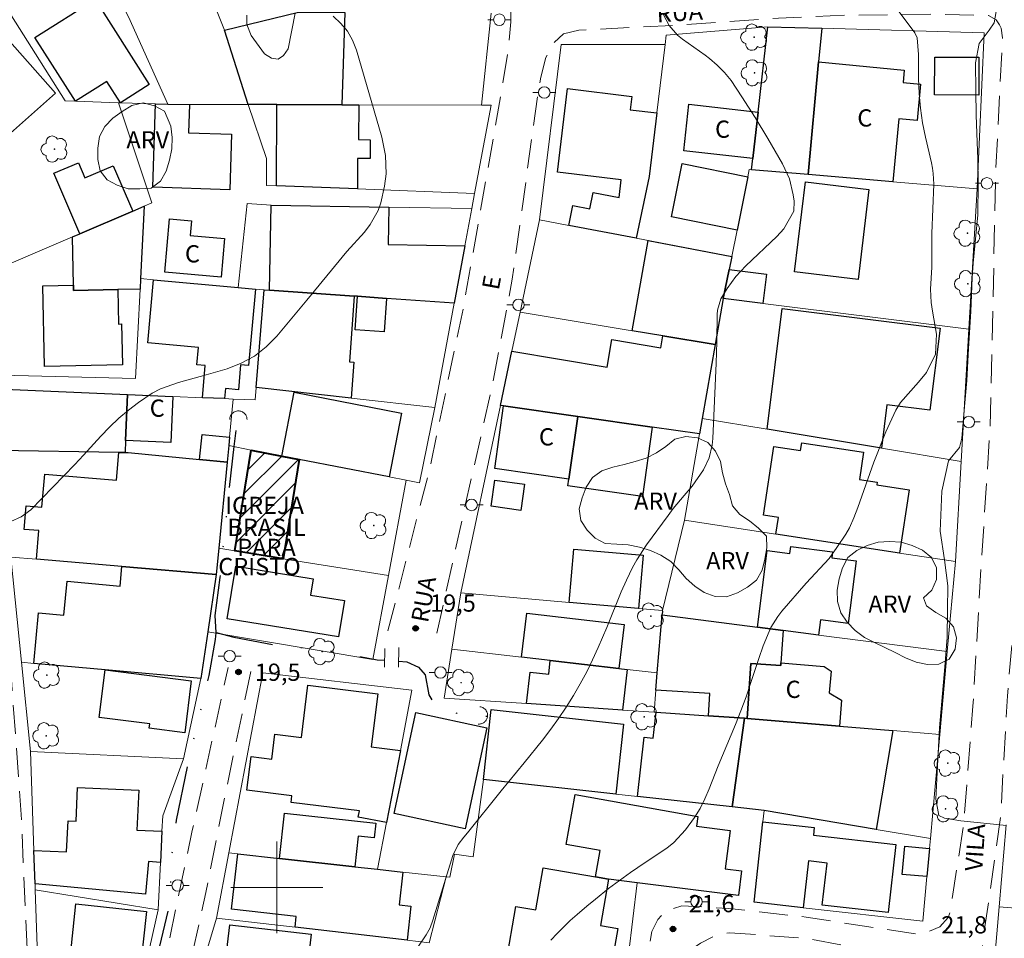
# Model space of a CAD drawing. Units: metres. Extents: x 288888 to 289404, y 1679338 to 1679903.
# Drawn here: x 288978 to 289063, y 1679396 to 1679475 of the extents above; entities that cross this region are included whole.
import ezdxf

# ---------------------------------------------------------------- set-up
doc = ezdxf.new("R2010")
doc.units = ezdxf.units.M
doc.header["$MEASUREMENT"] = 0
doc.linetypes.add('DIVIDE', pattern=[1.25, 0.5, -0.25, 0, -0.25, 0, -0.25])
doc.linetypes.add('HIDDEN', pattern=[0.375, 0.25, -0.125])
for name, color, linetype, lineweight, true_color in [('Arvores_Isoladas', 7, 'Continuous', 18, 0x00ff33), ('Curvas_Intermediarias', 7, 'Continuous', 9, 0x783c14), ('Curvas_Mestras', 7, 'Continuous', 20, 0x783c14), ('Pto_Cotado', 7, 'Continuous', 9, 0x783c14), ('Topon_Pto_Cotado', 7, 'Continuous', 9, 0x783c14), ('Topon_Vegetacao', 7, 'Continuous', 9, 0x00ff33), ('Vegetacao', 7, 'Orla8', 9, 0x00ff33)]:
    doc.layers.add(name, color=color, linetype=linetype, lineweight=lineweight, true_color=true_color)
for name, color, linetype, lineweight in [('Bueiro', 8, 'Continuous', 18), ('Cerca', 8, 'Cerca', 20), ('Edificacoes', 7, 'Continuous', 30), ('Edificacoes_Notaveis_Hatch', 8, 'Continuous', 9), ('Igrejas_Templos_Capelas', 7, 'Continuous', 40), ('Malha_Coordenadas', 7, 'Continuous', 15), ('Muro_Grade', 8, 'Continuous', 20), ('Nao_Pavimentada_S_Mfio', 10, 'HIDDEN', 15), ('Ponte', 8, 'Continuous', 18), ('Poste', 7, 'Continuous', 9), ('Topon_de_Vias', 7, 'Continuous', 9), ('Topon_Fundacao_Const_Ruinas', 7, 'Continuous', 9), ('Topon_Igrejas', 7, 'Continuous', 9), ('Vala', 5, 'DIVIDE', 25)]:
    doc.layers.add(name, color=color, linetype=linetype, lineweight=lineweight)
doc.styles.add('Arial', font='arial.ttf', dxfattribs={"height": 1.5})
doc.styles.get("Standard").update_dxf_attribs({"font": 'arial.ttf'})
doc.linetypes.add('Cerca', pattern='A,10,0,["X",Standard,S=1,R=0,X=0,Y=-0.5],0.1', length=10.1)
doc.linetypes.add('Orla8', pattern='A,6,-0.5,["V",Standard,S=1,R=0,X=-0.5,Y=-1],-0.5,6,-0.5,["V",Standard,S=1,R=0,X=-0.5,Y=-1],-0.5', length=14)

# ---------------------------------------------------------------- blocks, each defined once
blk = doc.blocks.new('Cotas')
at = {"layer": 'Pto_Cotado'}
blk.add_hatch(color=256, dxfattribs=at).paths.add_polyline_path([(0, 0.24, 1), (0, -0.24, 1)])
at = {"layer": 'Pto_Cotado', "lineweight": -3}
blk.add_lwpolyline([(0, -0.24, -1), (0, 0.24, -1)], format="xyb", close=True, dxfattribs=at)
blk = doc.blocks.new('Poste')
at = {"layer": 'Poste'}
for points in [[(-0.5, 0), (-1, 0)], [(0.5, 0), (1, 0)]]:
    blk.add_lwpolyline(points, dxfattribs=at)
blk.add_lwpolyline([(0, 0.5, 1), (0, -0.5, 1)], format="xyb", close=True, dxfattribs=at)
blk = doc.blocks.new('Arvore')
at = {"layer": 'Arvores_Isoladas'}
blk.add_lwpolyline([(-0.718, 0.493, 0.872324), (-0.722, -0.551, 0.862983), (0.284, -0.827, 0.900105), (0.89, 0.029, 0.863155), (0.262, 0.861, 0.882486)], format="xyb", close=True, dxfattribs=at)
blk.add_circle((0, 0), 0.0286, dxfattribs=at)

msp = doc.modelspace()

# ---------------------------------------------------------------- hatches: boundary and pattern name
at = {"layer": 'Edificacoes_Notaveis_Hatch'}
h = msp.add_hatch(dxfattribs=at)
h.set_pattern_fill('ANSI31', color=256, scale=10)
h.paths.add_polyline_path([(288997.767, 1679438.043), (289000.433, 1679437.522), (289001.936, 1679437.229), (289000.546, 1679428.591), (288996.354, 1679429.266)])

# ---------------------------------------------------------------- linework, layer by layer
at = {"layer": 'Bueiro', "flags": 128}
for points in [[(288995.902, 1679440.697), (288995.907, 1679440.777), (288995.921, 1679440.864), (288995.944, 1679440.943), (288995.979, 1679441.028), (288996.019, 1679441.1), (288996.066, 1679441.166), (288996.121, 1679441.227), (288996.19, 1679441.288), (288996.267, 1679441.341), (288996.323, 1679441.371), (288996.405, 1679441.406), (288996.485, 1679441.429), (288996.585, 1679441.445), (288996.653, 1679441.448), (288996.715, 1679441.445), (288996.778, 1679441.437), (288996.875, 1679441.414), (288996.948, 1679441.387), (288997.007, 1679441.359), (288997.079, 1679441.315), (288997.137, 1679441.271), (288997.186, 1679441.225), (288997.238, 1679441.166), (288997.29, 1679441.093), (288997.333, 1679441.014), (288997.356, 1679440.959), (288997.376, 1679440.895), (288997.391, 1679440.831), (288997.399, 1679440.772), (288997.403, 1679440.697)], [(289017.66, 1679415.701), (289017.739, 1679415.689), (289017.824, 1679415.665), (289017.9, 1679415.634), (289017.98, 1679415.59), (289018.047, 1679415.542), (289018.108, 1679415.488), (289018.163, 1679415.428), (289018.216, 1679415.353), (289018.261, 1679415.27), (289018.285, 1679415.212), (289018.311, 1679415.126), (289018.325, 1679415.044), (289018.33, 1679414.943), (289018.326, 1679414.875), (289018.317, 1679414.814), (289018.302, 1679414.752), (289018.269, 1679414.658), (289018.234, 1679414.588), (289018.199, 1679414.532), (289018.148, 1679414.466), (289018.098, 1679414.413), (289018.048, 1679414.369), (289017.984, 1679414.323), (289017.905, 1679414.279), (289017.822, 1679414.245), (289017.765, 1679414.228), (289017.699, 1679414.215), (289017.634, 1679414.207), (289017.575, 1679414.205), (289017.5, 1679414.209)]]:
    msp.add_lwpolyline(points, dxfattribs=at)
at = {"layer": 'Cerca', "flags": 128}
for points in [[(288986.213, 1679468.261), (288982.471, 1679468.382), (288981.588, 1679468.41), (288972.912, 1679482.142)], [(289017.792, 1679468.049), (289018.634, 1679476.045)], [(289042.695, 1679474.874), (289033.869, 1679474.146), (289033.769, 1679473.313)], [(288986.213, 1679468.261), (288989.131, 1679459.546)], [(288990.528, 1679468.122), (288989.438, 1679468.157), (288986.397, 1679468.255), (288986.213, 1679468.261)], [(289017.197, 1679460.37), (289007.017, 1679460.763), (288999.974, 1679461.036), (288999.104, 1679461.069), (288999.091, 1679463.393), (288997.502, 1679468.104)], [(289017.197, 1679460.37), (289018.632, 1679468.046)], [(289060.174, 1679448.563), (289060.915, 1679460.759)], [(289016.95, 1679459.052), (289017.197, 1679460.37)], [(288996.627, 1679452.19), (288997.427, 1679459.496), (288999.491, 1679459.348)], [(289022.838, 1679458.065), (289021.151, 1679450.047)], [(289021.151, 1679450.047), (289020.434, 1679446.637), (289019.442, 1679441.921)], [(288996.184, 1679442.482), (288995.879, 1679439.159), (288995.811, 1679438.426)], [(289019.442, 1679441.921), (289016.013, 1679425.62)], [(289011.243, 1679435.409), (289012.419, 1679435.179), (289013.729, 1679441.753)], [(288995.678, 1679436.976), (288995.811, 1679438.426)], [(289011.243, 1679435.409), (289009.757, 1679435.7), (289001.936, 1679437.229), (289000.433, 1679437.522), (288997.767, 1679438.043), (288995.811, 1679438.426)], [(289011.243, 1679435.409), (289009.698, 1679427.118)], [(289009.698, 1679427.118), (289000.546, 1679428.591), (288996.354, 1679429.266), (288994.947, 1679429.492)], [(288977.794, 1679419.579), (288976.869, 1679428.721)], [(289009.698, 1679427.118), (289008.34, 1679419.828), (288993.981, 1679422.22)], [(288978.578, 1679411.822), (288977.794, 1679419.579)], [(288995.831, 1679403.007), (288998.789, 1679418.668)], [(289011.747, 1679417.164), (289010.744, 1679411.917), (289009.542, 1679405.628), (289008.766, 1679401.57)], [(289063.425, 1679405.43), (289062.82, 1679398.309)], [(288994.755, 1679397.308), (288995.831, 1679403.007)], [(289013.247, 1679395.184), (289014.735, 1679400.906)], [(289062.82, 1679398.309), (289062.364, 1679392.939)], [(289084.164, 1679396.532), (289080.782, 1679396.814), (289080.119, 1679396.869), (289072.748, 1679397.483), (289062.82, 1679398.309)], [(288992.323, 1679388.842), (288992.635, 1679390.252), (288994.755, 1679397.308)]]:
    msp.add_lwpolyline(points, dxfattribs=at)
at = {"layer": 'Curvas_Intermediarias', "flags": 128}
for points, elevation in [([(289023.836, 1679395.394), (289024.373, 1679395.987), (289025.509, 1679397.11), (289026.108, 1679397.64), (289026.96, 1679398.358), (289027.71, 1679398.981), (289028.85, 1679399.895), (289030.769, 1679401.278), (289032.028, 1679402.147), (289033.93, 1679403.421), (289034.515, 1679403.899), (289035.544, 1679405.009), (289036.312, 1679406.064), (289036.807, 1679406.86), (289037.229, 1679407.697), (289037.602, 1679408.562), (289038.385, 1679410.566), (289039.892, 1679414.16), (289040.369, 1679415.367), (289040.814, 1679416.587), (289041.236, 1679417.815), (289041.925, 1679419.909), (289042.307, 1679420.998), (289042.974, 1679422.59), (289043.572, 1679423.56), (289043.926, 1679424.012), (289046.046, 1679426.464), (289048.031, 1679428.617), (289048.717, 1679429.564), (289049.474, 1679430.728), (289049.795, 1679431.274), (289050.186, 1679432.141), (289050.525, 1679433.031), (289051.929, 1679436.975), (289052.26, 1679437.868), (289052.608, 1679438.754), (289052.982, 1679439.629), (289053.846, 1679441.508), (289054.239, 1679442.181), (289055.811, 1679443.937), (289056.5, 1679444.796), (289057.29, 1679446.372), (289057.361, 1679448.134), (289057.025, 1679450.125), (289056.921, 1679450.887), (289056.866, 1679452.035), (289056.956, 1679453.939), (289056.965, 1679456.888), (289057.13, 1679461.185), (289057.099, 1679462.106), (289057.035, 1679462.562), (289056.947, 1679463.015), (289056.419, 1679465.249), (289056.166, 1679466.514), (289055.972, 1679467.786), (289055.868, 1679469.069), (289055.822, 1679470.358), (289055.821, 1679472.456), (289055.703, 1679473.907), (289055.479, 1679474.327), (289053.947, 1679476.405)], 21), ([(289062.672, 1679476.865), (289062.392, 1679475.2), (289061.953, 1679474.56), (289061.076, 1679473.407), (289060.765, 1679471.742), (289060.801, 1679469.278), (289060.836, 1679467.165), (289060.903, 1679464.829), (289060.969, 1679463.389), (289061.004, 1679461.276), (289060.978, 1679458.492), (289060.577, 1679454.299), (289060.485, 1679453.018), (289060.365, 1679450.106), (289060.151, 1679446.873), (289059.999, 1679444.088), (289059.753, 1679441.175), (289059.569, 1679439.063), (289059.382, 1679438.262), (289058.41, 1679437.11), (289057.85, 1679434.453), (289057.699, 1679430.996), (289058.081, 1679428.5), (289058.367, 1679426.227), (289058.34, 1679424.147), (289058.313, 1679421.746), (289058.098, 1679419.186), (289057.635, 1679413.873), (289057.449, 1679410.578), (289057.326, 1679407.667), (289057.578, 1679406.259), (289058.081, 1679406.003), (289059.494, 1679405.776), (289063.451, 1679405.386)], 22), ([(289004.905, 1679475.779), (289005.577, 1679475.159), (289006.155, 1679474.473), (289006.59, 1679473.689), (289006.93, 1679472.84), (289009.128, 1679465.268), (289009.446, 1679463.68), (289009.497, 1679462.062), (289009.366, 1679460.99), (289009.052, 1679459.547), (289008.82, 1679458.89), (289008.127, 1679457.675), (289007.623, 1679456.986), (289006.071, 1679455.314), (289002.595, 1679451.079), (289000.001, 1679447.955), (288999.066, 1679447.021), (288998.046, 1679446.213), (288996.9, 1679445.598), (288995.67, 1679445.111), (288993.857, 1679444.578), (288991.434, 1679443.922), (288989.878, 1679443.367), (288989.152, 1679442.977), (288987.975, 1679442.189), (288987.096, 1679441.513), (288986.249, 1679440.802), (288985.449, 1679440.037), (288984.682, 1679439.237), (288983.179, 1679437.597), (288982.416, 1679436.788), (288978.595, 1679432.836), (288977.757, 1679432.224), (288976.864, 1679431.82)], 19), ([(288997.398, 1679475.879), (288997.4, 1679475.077), (288997.766, 1679474.117), (288998.916, 1679472.502), (288999.539, 1679472.137), (289000.102, 1679472.044), (289000.575, 1679472.363), (289000.988, 1679472.956), (289001.578, 1679476.063)], 19)]:
    msp.add_lwpolyline(points, dxfattribs=dict(at, elevation=elevation))
at = {"layer": 'Curvas_Mestras', "elevation": 20, "flags": 128}
msp.add_lwpolyline([(289011.641, 1679393.907), (289012.995, 1679395.865), (289013.322, 1679396.483), (289013.555, 1679397.147), (289015.308, 1679402.777), (289015.772, 1679403.74), (289016.251, 1679404.363), (289016.58, 1679404.732), (289019.507, 1679408.409), (289021.498, 1679410.817), (289023.097, 1679412.81), (289023.815, 1679413.747), (289024.508, 1679414.702), (289025.164, 1679415.683), (289025.795, 1679416.681), (289026.386, 1679417.703), (289026.948, 1679418.74), (289027.467, 1679419.799), (289027.956, 1679420.873), (289028.705, 1679422.611), (289029.949, 1679425.697), (289030.396, 1679426.711), (289030.932, 1679427.819), (289031.306, 1679428.5), (289032.161, 1679429.8), (289034.031, 1679432.355), (289034.479, 1679432.948), (289035.417, 1679434.101), (289036.127, 1679434.904), (289037.121, 1679436.307), (289037.589, 1679437.356), (289037.856, 1679438.464), (289037.915, 1679439.035), (289038.219, 1679445.612), (289038.274, 1679447.457), (289038.309, 1679449.821), (289038.334, 1679450.225), (289038.607, 1679451.188), (289039.181, 1679452.098), (289039.934, 1679453.127), (289040.804, 1679454.059), (289043.483, 1679456.609), (289044.098, 1679457.273), (289044.952, 1679458.815), (289044.986, 1679459.684), (289044.913, 1679460.232), (289044.582, 1679461.636), (289043.985, 1679462.949), (289042.716, 1679465.138), (289041.613, 1679466.976), (289040.453, 1679468.778), (289039.506, 1679470.177), (289038.939, 1679470.88), (289038.31, 1679471.53), (289037.623, 1679472.117), (289037.261, 1679472.387), (289035.275, 1679473.783), (289034.844, 1679474.136), (289034.125, 1679474.966), (289033.602, 1679475.955)], dxfattribs=at)
at = {"layer": 'Edificacoes', "flags": 128}
for points in [[(288966.739, 1679465.564), (288971.707, 1679468.622), (288972.915, 1679469.657), (288966.647, 1679476.969), (288970.771, 1679480.374), (288980.758, 1679469.1), (288976.039, 1679464.92), (288975.42, 1679465.618), (288968.964, 1679461.701)], [(288986.397, 1679468.255), (288985.219, 1679470.118), (288982.471, 1679468.382), (288978.96, 1679473.939), (288984.202, 1679477.252), (288988.891, 1679469.831)], [(289005.907, 1679476.119), (289005.646, 1679468.082), (288999.993, 1679468.097), (288997.502, 1679468.104), (288995.44, 1679474.575), (289001.883, 1679476.143)], [(289042.695, 1679474.874), (289047.397, 1679474.743), (289047.122, 1679471.802), (289046.203, 1679462.01), (289041.296, 1679462.427), (289041.407, 1679463.409), (289041.86, 1679467.446)], [(289061.065, 1679472.215), (289061.053, 1679468.929), (289057.205, 1679468.943), (289057.218, 1679472.229)], [(289047.122, 1679471.802), (289054.565, 1679471.104), (289054.464, 1679470.028), (289055.983, 1679469.885), (289055.686, 1679466.718), (289054.103, 1679466.866), (289053.589, 1679461.382), (289046.203, 1679462.01)], [(289033.053, 1679467.369), (289032.387, 1679461.829), (289031.256, 1679456.463), (289025.401, 1679457.577), (289025.732, 1679459.315), (289027.232, 1679459.03), (289027.499, 1679460.433), (289029.77, 1679460.001), (289029.958, 1679461.562), (289024.407, 1679462.23), (289025.279, 1679469.481), (289030.87, 1679468.808), (289030.731, 1679467.648)], [(288989.438, 1679468.157), (288990.528, 1679468.122), (288992.398, 1679468.117), (288992.319, 1679465.649), (288996.066, 1679465.528), (288995.91, 1679460.685), (288989.204, 1679460.901)], [(288999.974, 1679461.036), (288999.993, 1679468.097), (289005.646, 1679468.082), (289007.118, 1679468.078), (289007.11, 1679465.045), (289008.12, 1679465.043), (289008.115, 1679463.392), (289007.024, 1679463.395), (289007.017, 1679460.763)], [(289041.407, 1679463.409), (289035.386, 1679464.086), (289035.84, 1679468.123), (289041.86, 1679467.446)], [(288987.462, 1679458.832), (288982.863, 1679456.862), (288980.61, 1679462.125), (288982.738, 1679463.037), (288983.303, 1679461.719), (288985.773, 1679462.777)], [(289040.027, 1679457.179), (289034.326, 1679458.328), (289035.26, 1679462.964), (289040.961, 1679461.814)], [(289045.027, 1679453.556), (289045.983, 1679461.377), (289051.503, 1679460.702), (289050.547, 1679452.882)], [(288988.096, 1679452.042), (288986.157, 1679452), (288982.318, 1679451.917), (288982.308, 1679452.388), (288982.217, 1679456.586), (288982.863, 1679456.862), (288987.462, 1679458.832), (288988.467, 1679459.262), (288988.143, 1679452.96)], [(288999.365, 1679451.951), (288999.491, 1679459.348), (289009.741, 1679459.174), (289009.686, 1679455.918), (289016.346, 1679455.805), (289015.419, 1679450.828), (289009.527, 1679451.24), (289007.003, 1679451.417), (289006.714, 1679451.437)], [(288990.262, 1679453.519), (288990.671, 1679458.144), (288992.577, 1679457.975), (288992.465, 1679456.706), (288995.438, 1679456.443), (288995.141, 1679453.088)], [(289033.569, 1679447.975), (289030.915, 1679448.418), (289032.285, 1679456.261), (289039.564, 1679454.882), (289039.335, 1679453.746), (289038.827, 1679451.227), (289038.126, 1679447.214)], [(289042.277, 1679450.796), (289038.827, 1679451.227), (289039.335, 1679453.746), (289042.595, 1679453.339)], [(288982.318, 1679451.917), (288986.157, 1679452), (288986.221, 1679449.006), (288986.498, 1679449.012), (288986.575, 1679445.449), (288979.784, 1679445.302), (288979.632, 1679452.33), (288982.308, 1679452.388)], [(288989.262, 1679452.858), (288996.627, 1679452.19), (288998.144, 1679452.052), (288997.539, 1679445.391), (288996.846, 1679445.454), (288996.65, 1679443.291), (288995.529, 1679443.392), (288995.449, 1679442.514), (288993.522, 1679442.596), (288993.776, 1679445.394), (288993.049, 1679445.46), (288993.186, 1679446.971), (288988.764, 1679447.372)], [(289006.714, 1679451.437), (289006.313, 1679445.704), (289006.681, 1679445.678), (289006.463, 1679442.566), (288998.212, 1679443.489), (288998.897, 1679451.984), (288999.365, 1679451.951)], [(289009.527, 1679451.24), (289009.322, 1679448.316), (289006.799, 1679448.493), (289007.003, 1679451.417)], [(289052.597, 1679438.209), (289042.654, 1679439.858), (289043.964, 1679450.351), (289057.688, 1679448.638), (289056.8, 1679441.523), (289053.068, 1679441.989)], [(289033.569, 1679447.975), (289038.126, 1679447.214), (289037.005, 1679440.794), (289036.769, 1679439.444), (289032.655, 1679440.032), (289026.166, 1679440.96), (289019.725, 1679441.881), (289019.442, 1679441.921), (289020.434, 1679446.637), (289028.721, 1679445.254), (289029.122, 1679447.661), (289033.398, 1679446.948)], [(288987.009, 1679442.876), (288986.836, 1679438.859), (288986.793, 1679437.84), (288986.252, 1679437.843), (288975.759, 1679437.993), (288975.358, 1679437.998), (288974.96, 1679443.393)], [(288986.836, 1679438.859), (288987.009, 1679442.876), (288990.952, 1679442.707), (288990.78, 1679438.69)], [(289009.757, 1679435.7), (289001.936, 1679437.229), (289000.433, 1679437.522), (289001.516, 1679443.063), (289010.84, 1679441.241)], [(289025.386, 1679435.502), (289018.944, 1679436.423), (289019.725, 1679441.881), (289026.166, 1679440.96)], [(289025.386, 1679435.502), (289026.166, 1679440.96), (289032.655, 1679440.032), (289031.791, 1679433.991), (289025.303, 1679434.919)], [(288993.274, 1679437.216), (288993.492, 1679439.397), (288995.879, 1679439.159), (288995.811, 1679438.426), (288995.678, 1679436.976)], [(289054.159, 1679429.084), (289043.407, 1679430.73), (289043.63, 1679432.184), (289042.326, 1679432.383), (289043.239, 1679438.35), (289045.55, 1679437.996), (289045.654, 1679438.677), (289051.035, 1679437.854), (289050.672, 1679435.481), (289052.215, 1679435.245), (289052.178, 1679435.002), (289054.999, 1679434.57)], [(288986.511, 1679427.913), (288979.085, 1679428.535), (288979.294, 1679431.03), (288978.024, 1679431.136), (288978.197, 1679433.197), (288979.569, 1679433.082), (288979.809, 1679435.954), (288986.05, 1679435.432), (288986.252, 1679437.843), (288986.793, 1679437.84), (288987.066, 1679437.836), (288993.274, 1679437.216), (288995.678, 1679436.976), (288994.947, 1679429.492), (288994.726, 1679427.225)], [(289018.953, 1679435.433), (289021.545, 1679435.063), (289021.218, 1679432.778), (289018.627, 1679433.148)], [(289031.463, 1679424.253), (289025.422, 1679424.787), (289025.833, 1679429.425), (289031.874, 1679428.891)], [(289041.802, 1679422.632), (289042.657, 1679429.293), (289044.617, 1679429.041), (289044.695, 1679429.643), (289048.325, 1679429.177), (289048.259, 1679428.665), (289050.393, 1679428.39), (289049.695, 1679422.961), (289047.273, 1679423.272), (289047.103, 1679421.951), (289044.034, 1679422.345)], [(288978.869, 1679419.481), (288979.269, 1679423.873), (288981.476, 1679423.672), (288981.745, 1679426.625), (288986.355, 1679426.206), (288986.511, 1679427.913), (288994.726, 1679427.225), (288993.981, 1679422.22), (288993.378, 1679418.16), (288985.075, 1679418.916)], [(288996.426, 1679427.93), (289003.151, 1679426.848), (289002.921, 1679425.423), (289005.87, 1679424.948), (289005.362, 1679421.794), (288995.69, 1679423.351)], [(289023.78, 1679419.73), (289021.291, 1679420.019), (289021.736, 1679423.848), (289030.194, 1679422.866), (289029.749, 1679419.037)], [(289032.965, 1679417.166), (289033.087, 1679418.649), (289033.504, 1679423.698), (289041.802, 1679422.632), (289044.034, 1679422.345), (289043.844, 1679419.517), (289043.829, 1679419.303), (289041.226, 1679419.478), (289040.904, 1679414.694), (289040.688, 1679414.712), (289037.535, 1679414.924), (289037.665, 1679416.85)], [(289030.061, 1679415.426), (289021.718, 1679415.987), (289022.036, 1679418.725), (289023.641, 1679418.538), (289023.78, 1679419.73), (289029.749, 1679419.037), (289030.471, 1679418.953)], [(288985.075, 1679418.916), (288992.557, 1679417.962), (288991.981, 1679413.447), (288988.894, 1679413.84), (288988.943, 1679414.219), (288984.547, 1679414.78)], [(289043.844, 1679419.517), (289047.605, 1679419.206), (289048.22, 1679418.799), (289048.028, 1679416.935), (289049.121, 1679416.284), (289048.934, 1679414.025), (289040.904, 1679414.694), (289041.226, 1679419.478), (289043.829, 1679419.303)], [(289010.744, 1679411.917), (289009.542, 1679405.628), (289007.071, 1679406.1), (289007.177, 1679406.657), (289001.235, 1679407.383), (289001.307, 1679407.969), (288997.395, 1679408.447), (288997.752, 1679411.37), (288999.566, 1679411.149), (288999.832, 1679413.326), (289002.146, 1679413.043), (289002.701, 1679417.588), (289008.778, 1679416.846), (289008.214, 1679412.226)], [(289029.486, 1679408.118), (289017.981, 1679409.388), (289018.653, 1679415.469), (289030.157, 1679414.198)], [(289012.094, 1679415.222), (289018.276, 1679413.881), (289016.37, 1679405.092), (289010.188, 1679406.433)], [(289031.366, 1679407.91), (289031.934, 1679413.054), (289032.729, 1679412.967), (289032.979, 1679415.23), (289037.535, 1679414.924), (289040.688, 1679414.712), (289039.595, 1679407.001)], [(289040.688, 1679414.712), (289040.904, 1679414.694), (289048.934, 1679414.025), (289053.582, 1679413.638), (289052.118, 1679405.037), (289042.392, 1679406.692), (289039.595, 1679407.001)], [(288978.963, 1679400.296), (288978.865, 1679403.216), (288981.704, 1679403.082), (288981.832, 1679405.781), (288982.528, 1679405.748), (288982.667, 1679408.694), (288987.989, 1679408.443), (288987.825, 1679404.978), (288990.005, 1679404.875), (288989.877, 1679402.149), (288988.842, 1679402.246), (288988.574, 1679399.393)], [(289028.837, 1679400.715), (289027.72, 1679400.908), (289028.125, 1679403.19), (289025.162, 1679403.716), (289025.935, 1679408.069), (289036.61, 1679406.174), (289036.502, 1679405.311), (289039.416, 1679404.947), (289038.999, 1679401.6), (289040.408, 1679401.424), (289040.143, 1679399.304), (289031.337, 1679400.399)], [(289006.788, 1679401.789), (289000.234, 1679402.517), (289000.673, 1679406.464), (289008.601, 1679405.583), (289008.459, 1679404.301), (289007.084, 1679404.454)], [(289045.779, 1679398.23), (289041.519, 1679398.712), (289042.283, 1679405.697), (289046.741, 1679405.192), (289046.666, 1679404.533), (289053.85, 1679403.72), (289053.179, 1679397.799), (289047.436, 1679398.449), (289047.851, 1679402.11), (289046.239, 1679402.293)], [(289056.539, 1679400.932), (289054.385, 1679401.127), (289054.608, 1679403.582), (289056.762, 1679403.387)], [(289010.959, 1679401.326), (289010.632, 1679398.478), (289011.661, 1679398.359), (289011.322, 1679395.405), (289001.579, 1679396.524), (289001.686, 1679397.459), (288996.041, 1679398.107), (288996.594, 1679402.922), (289000.234, 1679402.517), (289006.788, 1679401.789), (289008.766, 1679401.57)], [(289028.837, 1679400.715), (289028.141, 1679396.681), (289029.649, 1679396.421), (289028.742, 1679391.169), (289022.168, 1679391.936), (289021.991, 1679391.957), (289022.181, 1679393.062), (289019.941, 1679393.449), (289020.785, 1679398.337), (289022.524, 1679398.037), (289023.156, 1679401.696), (289027.72, 1679400.908)], [(288988.645, 1679397.909), (288988.101, 1679392.889), (288981.977, 1679393.552), (288982.521, 1679398.572)], [(288995.896, 1679396.749), (289002.985, 1679395.935), (289002.346, 1679390.37), (289000.474, 1679390.585), (289000.634, 1679391.983), (288995.418, 1679392.582)]]:
    msp.add_lwpolyline(points, close=True, dxfattribs=at)
at = {"layer": 'Igrejas_Templos_Capelas', "flags": 128}
msp.add_lwpolyline([(288997.767, 1679438.043), (289000.433, 1679437.522), (289001.936, 1679437.229), (289000.546, 1679428.591), (288996.354, 1679429.266)], close=True, dxfattribs=at)
at = {"layer": 'Malha_Coordenadas', "flags": 128}
for points in [[(289000, 1679404), (289000, 1679396)], [(289004, 1679400), (288996, 1679400)]]:
    msp.add_lwpolyline(points, dxfattribs=at)
at = {"layer": 'Muro_Grade', "flags": 128}
for points in [[(288995.44, 1679474.575), (288992.394, 1679482.238), (288989.423, 1679489.711), (288987.648, 1679494.176)], [(288990.528, 1679468.122), (288987.094, 1679475.732), (288985.726, 1679478.335), (288983.156, 1679483.226), (288982.98, 1679483.561), (288980.965, 1679487.396), (288979.933, 1679489.36)], [(288995.44, 1679474.575), (289001.883, 1679476.143)], [(288997.502, 1679468.104), (288995.44, 1679474.575)], [(289042.695, 1679474.874), (289041.86, 1679467.446), (289041.407, 1679463.409), (289041.296, 1679462.427)], [(289060.915, 1679460.759), (289061.533, 1679474.349), (289047.397, 1679474.743), (289042.695, 1679474.874)], [(289046.203, 1679462.01), (289047.122, 1679471.802), (289047.397, 1679474.743)], [(289033.769, 1679473.313), (289024.74, 1679473.332), (289022.838, 1679458.065)], [(289031.256, 1679456.463), (289032.387, 1679461.829), (289033.053, 1679467.369), (289033.769, 1679473.313)], [(288997.502, 1679468.104), (288992.398, 1679468.117), (288990.528, 1679468.122)], [(289017.792, 1679468.049), (289007.118, 1679468.078), (289005.646, 1679468.082), (288999.993, 1679468.097), (288997.502, 1679468.104)], [(289018.632, 1679468.046), (289017.792, 1679468.049)], [(289041.296, 1679462.427), (289041.089, 1679462.445), (289040.961, 1679461.814), (289040.027, 1679457.179), (289039.564, 1679454.882)], [(289041.296, 1679462.427), (289046.203, 1679462.01)], [(289046.203, 1679462.01), (289053.589, 1679461.382), (289060.915, 1679460.759)], [(288973.608, 1679452.899), (288982.217, 1679456.586), (288982.863, 1679456.862), (288987.462, 1679458.832), (288988.467, 1679459.262)], [(288988.143, 1679452.96), (288988.467, 1679459.262)], [(288988.467, 1679459.262), (288989.131, 1679459.546)], [(289016.95, 1679459.052), (289009.741, 1679459.174), (288999.491, 1679459.348)], [(289015.419, 1679450.828), (289016.346, 1679455.805), (289016.95, 1679459.052)], [(289022.838, 1679458.065), (289025.401, 1679457.577), (289031.256, 1679456.463)], [(289031.256, 1679456.463), (289039.564, 1679454.882)], [(289039.564, 1679454.882), (289039.335, 1679453.746), (289038.827, 1679451.227)], [(288974.871, 1679444.596), (288987.695, 1679444.254), (288988.096, 1679452.042), (288988.143, 1679452.96)], [(288996.627, 1679452.19), (288989.262, 1679452.858), (288988.143, 1679452.96)], [(288998.897, 1679451.984), (288998.144, 1679452.052), (288996.627, 1679452.19)], [(288998.897, 1679451.984), (288998.212, 1679443.489)], [(289015.419, 1679450.828), (289009.527, 1679451.24), (289007.003, 1679451.417), (289006.714, 1679451.437), (288999.365, 1679451.951), (288998.897, 1679451.984)], [(289015.419, 1679450.828), (289013.729, 1679441.753)], [(289038.827, 1679451.227), (289038.126, 1679447.214)], [(289060.174, 1679448.563), (289042.277, 1679450.796), (289038.827, 1679451.227)], [(289038.126, 1679447.214), (289033.569, 1679447.975), (289030.915, 1679448.418), (289021.151, 1679450.047)], [(289059.521, 1679437.06), (289060.174, 1679448.563)], [(289038.126, 1679447.214), (289037.005, 1679440.794)], [(288996.184, 1679442.482), (288995.449, 1679442.514), (288993.522, 1679442.596), (288990.952, 1679442.707), (288987.009, 1679442.876), (288974.96, 1679443.393)], [(288998.212, 1679443.489), (288998.124, 1679442.399), (288996.184, 1679442.482)], [(289013.729, 1679441.753), (289006.463, 1679442.566), (288998.212, 1679443.489)], [(289019.442, 1679441.921), (289019.725, 1679441.881), (289026.166, 1679440.96), (289032.655, 1679440.032), (289036.769, 1679439.444)], [(289037.005, 1679440.794), (289036.769, 1679439.444)], [(289059.521, 1679437.06), (289052.597, 1679438.209), (289042.654, 1679439.858), (289037.005, 1679440.794)], [(289036.769, 1679439.444), (289035.46, 1679431.946)], [(288995.678, 1679436.976), (288993.274, 1679437.216), (288987.066, 1679437.836), (288986.793, 1679437.84), (288986.252, 1679437.843), (288975.759, 1679437.993)], [(288994.947, 1679429.492), (288995.678, 1679436.976)], [(289059.026, 1679428.34), (289059.521, 1679437.06)], [(289033.534, 1679424.069), (289035.46, 1679431.946)], [(289059.026, 1679428.34), (289054.159, 1679429.084), (289043.407, 1679430.73), (289035.46, 1679431.946)], [(288994.726, 1679427.225), (288994.947, 1679429.492)], [(288976.869, 1679428.721), (288979.085, 1679428.535), (288986.511, 1679427.913), (288994.726, 1679427.225)], [(289058.316, 1679420.511), (289059.026, 1679428.34)], [(288994.726, 1679427.225), (288993.981, 1679422.22)], [(289015.231, 1679420.723), (289016.013, 1679425.62)], [(289016.013, 1679425.62), (289025.422, 1679424.787), (289031.463, 1679424.253), (289033.534, 1679424.069)], [(289033.504, 1679423.698), (289033.534, 1679424.069)], [(289033.087, 1679418.649), (289033.504, 1679423.698)], [(289058.316, 1679420.511), (289047.103, 1679421.951), (289044.034, 1679422.345), (289041.802, 1679422.632), (289033.504, 1679423.698)], [(288993.981, 1679422.22), (288993.378, 1679418.16)], [(289032.806, 1679415.242), (289030.061, 1679415.426), (289021.718, 1679415.987), (289014.552, 1679416.469), (289015.231, 1679420.723)], [(289015.231, 1679420.723), (289021.291, 1679420.019), (289023.78, 1679419.73), (289029.749, 1679419.037), (289030.471, 1679418.953), (289033.087, 1679418.649)], [(289057.662, 1679413.308), (289058.316, 1679420.511)], [(288977.794, 1679419.579), (288978.869, 1679419.481), (288985.075, 1679418.916), (288993.378, 1679418.16)], [(288991.865, 1679411.172), (288993.378, 1679418.16)], [(288998.789, 1679418.668), (289011.747, 1679417.164)], [(289033.087, 1679418.649), (289032.965, 1679417.166), (289032.806, 1679415.242)], [(289040.688, 1679414.712), (289037.535, 1679414.924), (289032.979, 1679415.23), (289032.806, 1679415.242)], [(289039.595, 1679407.001), (289040.688, 1679414.712)], [(289057.662, 1679413.308), (289053.582, 1679413.638), (289048.934, 1679414.025), (289040.904, 1679414.694), (289040.688, 1679414.712)], [(289056.839, 1679404.234), (289057.662, 1679413.308)], [(288991.865, 1679411.172), (288978.578, 1679411.822)], [(288978.578, 1679411.822), (288978.865, 1679403.216), (288978.963, 1679400.296), (288978.98, 1679399.784)], [(288989.683, 1679398.054), (288989.877, 1679402.149), (288990.005, 1679404.875), (288990.069, 1679406.221), (288991.865, 1679411.172)], [(289039.595, 1679407.001), (289031.366, 1679407.91), (289029.486, 1679408.118), (289017.981, 1679409.388), (289017.064, 1679402.64), (289015.448, 1679402.888), (289015.043, 1679400.872), (289014.735, 1679400.906)], [(289039.595, 1679407.001), (289042.392, 1679406.692)], [(289056.839, 1679404.234), (289056.762, 1679403.387), (289056.539, 1679400.932), (289056.187, 1679397.051), (289045.779, 1679398.23), (289041.519, 1679398.712), (289042.283, 1679405.697), (289042.392, 1679406.692)], [(289056.839, 1679404.234), (289052.118, 1679405.037), (289042.392, 1679406.692)], [(289008.766, 1679401.57), (289006.788, 1679401.789), (289000.234, 1679402.517), (288996.594, 1679402.922), (288995.831, 1679403.007)], [(289014.735, 1679400.906), (289010.959, 1679401.326), (289008.766, 1679401.57)], [(289031.337, 1679400.399), (289030.211, 1679390.998), (289028.742, 1679391.169), (289022.168, 1679391.936), (289021.991, 1679391.957), (289012.71, 1679393.117)], [(288989.683, 1679398.054), (288985.841, 1679381.05), (288985.141, 1679381.107), (288979.317, 1679381.579), (288979.005, 1679381.604), (288979.254, 1679391.578), (288978.98, 1679399.784)], [(288978.98, 1679399.784), (288989.683, 1679398.054)], [(289013.247, 1679395.184), (289011.322, 1679395.405), (289001.579, 1679396.524), (288994.755, 1679397.308)]]:
    msp.add_lwpolyline(points, dxfattribs=at)
at = {"layer": 'Nao_Pavimentada_S_Mfio', "ltscale": 10, "flags": 128}
for points in [[(289009.661, 1679422.312), (289013.275, 1679436.346), (289016.268, 1679450.672), (289018.975, 1679466.038), (289020.174, 1679473.133), (289020.341, 1679475.293), (289020.327, 1679480.336), (289019.232, 1679490.643), (289018.015, 1679499.687), (289017.369, 1679500.638), (289016.362, 1679501.28), (289015.977, 1679501.35)], [(289063.12, 1679473.897), (289062.992, 1679474.73), (289062.842, 1679475.04), (289062.567, 1679475.476), (289061.906, 1679475.856), (289057.25, 1679475.957), (289049.555, 1679475.878), (289043.628, 1679475.619), (289034.475, 1679474.989), (289026.271, 1679474.575)], [(289071.4, 1679475.359), (289069.996, 1679474.951), (289069.212, 1679474.473), (289068.727, 1679473.718), (289068.243, 1679472.629), (289067.601, 1679469.101), (289066.793, 1679459.727), (289065.715, 1679445.691), (289064.803, 1679431.219), (289063.546, 1679416.674), (289062.953, 1679406.205), (289061.458, 1679395.639), (289061.304, 1679394.328), (289061.441, 1679393.066), (289061.648, 1679392.002), (289062.954, 1679388.16), (289064.296, 1679383.571)], [(289026.271, 1679474.575), (289024.921, 1679474.262), (289024.075, 1679473.434), (289023.38, 1679472.194), (289022.968, 1679470.486), (289022.751, 1679469.373), (289020.478, 1679452.904), (289018.689, 1679443.442), (289016.291, 1679432.794), (289013.723, 1679421.201)], [(289026.336, 1679354.537), (289027.499, 1679363.156), (289028.588, 1679369.886), (289029.876, 1679378.561), (289030.991, 1679387.451), (289032.617, 1679396.167), (289033.125, 1679397.216), (289033.783, 1679397.916), (289035.226, 1679398.388), (289039.294, 1679398.158), (289046.04, 1679397.41), (289055.812, 1679395.905), (289056.306, 1679396.001), (289057.679, 1679396.576), (289058.375, 1679397.372), (289058.571, 1679397.849), (289059.736, 1679405.531), (289060.549, 1679415.755), (289061.308, 1679428.71), (289062.039, 1679440.1), (289062.279, 1679450.593), (289062.523, 1679462.212), (289063.12, 1679473.897)], [(288962.041, 1679472.877), (288961.815, 1679472.249), (288961.887, 1679471.741), (288962.094, 1679470.677), (288966.494, 1679463.308), (288970.424, 1679455.707), (288972.312, 1679451.661), (288973.012, 1679447.993), (288973.78, 1679442.785), (288975.574, 1679429.279), (288976.939, 1679417.726), (288977.754, 1679406.346), (288978.305, 1679394.029), (288978.026, 1679383.902), (288978.158, 1679381.242), (288978.651, 1679379.051), (288979.314, 1679377.63), (288981.005, 1679376.546), (288982.12, 1679376.381), (288983.094, 1679376.51), (288984.207, 1679376.965), (288985.366, 1679378.215), (288986.687, 1679380.592), (288990.66, 1679395.5), (288992.645, 1679404.955), (288995.764, 1679419.115)], [(288997.736, 1679418.769), (288995.603, 1679408.551), (288993.829, 1679399.549), (288992.192, 1679392.128), (288990.492, 1679384.738), (288988.36, 1679377.149), (288985.699, 1679367.978), (288984.225, 1679361.534), (288983.99, 1679361.136), (288983.551, 1679360.881), (288982.734, 1679360.903), (288980.268, 1679361.248), (288979.374, 1679361), (288979.013, 1679360.784), (288978.653, 1679360.307), (288978.396, 1679359.671), (288976.776, 1679348.513)], [(289062.167, 1679383.745), (289061.958, 1679384.823), (289060.875, 1679387.425), (289059.078, 1679390.074), (289057.179, 1679392.397), (289055.74, 1679393.379), (289053.516, 1679394.161), (289046.061, 1679395.551), (289039.386, 1679396.054), (289038.036, 1679395.757), (289036.844, 1679395.143), (289035.676, 1679394.323), (289034.847, 1679393.312), (289033.107, 1679386.232), (289031.446, 1679375.681), (289030.205, 1679366.974), (289028.455, 1679354.716)]]:
    msp.add_lwpolyline(points, dxfattribs=at)
at = {"layer": 'Ponte', "flags": 128}
for points in [[(289009.393, 1679420.773), (289009.36, 1679419.154)], [(289010.578, 1679419.168), (289010.618, 1679420.862)]]:
    msp.add_lwpolyline(points, dxfattribs=at)
at = {"layer": 'Vala', "ltscale": 10, "flags": 128}
for points in [[(288994.713, 1679422.157), (288994.643, 1679423.646), (288995.064, 1679426.944), (288995.616, 1679432.283), (288996.278, 1679438.35), (288996.653, 1679441.448)], [(288986.403, 1679380.717), (288987.115, 1679383.945), (288988.281, 1679388.383), (288989.674, 1679394.285), (288990.605, 1679398.202), (288990.777, 1679399.531), (288990.791, 1679401.307), (288990.93, 1679403.436), (288991.266, 1679405.837), (288992.439, 1679411.459), (288994.113, 1679418.419), (288994.66, 1679421.558), (288994.715, 1679422.126), (288994.713, 1679422.157)], [(288994.713, 1679422.157), (288996.269, 1679421.768), (288999.629, 1679421.135), (289004.354, 1679420.609), (289006.961, 1679420.131), (289008.719, 1679419.791), (289009.373, 1679419.761)], [(289010.59, 1679419.684), (289011.294, 1679419.625), (289012.33, 1679419.145), (289012.889, 1679418.493), (289013.214, 1679416.759), (289013.702, 1679415.899), (289014.346, 1679415.479), (289015.642, 1679415.153), (289018.326, 1679414.875)]]:
    msp.add_lwpolyline(points, dxfattribs=at)
at = {"layer": 'Vegetacao', "flags": 128}
for points in [[(288990.763, 1679466.228), (288990.893, 1679465.236), (288990.854, 1679464.236), (288990.674, 1679463.252), (288990.367, 1679462.3), (288989.879, 1679461.427), (288989.073, 1679460.834), (288988.075, 1679460.766), (288987.075, 1679460.775), (288986.121, 1679461.078), (288985.238, 1679461.548), (288984.622, 1679462.336), (288984.432, 1679463.318), (288984.418, 1679464.318), (288984.582, 1679465.305), (288985.03, 1679466.199), (288985.74, 1679466.904), (288986.541, 1679467.504), (288987.394, 1679468.026), (288988.372, 1679468.236), (288989.342, 1679467.989), (288990.233, 1679467.534)], [(289042.585, 1679430.546), (289042.617, 1679429.546), (289042.456, 1679428.559), (289042.207, 1679427.59), (289041.728, 1679426.712), (289040.925, 1679426.115), (289040.054, 1679425.623), (289039.113, 1679425.282), (289038.113, 1679425.289), (289037.18, 1679425.651), (289036.349, 1679426.207), (289035.607, 1679426.878), (289034.953, 1679427.635), (289034.254, 1679428.351), (289033.409, 1679428.887), (289032.499, 1679429.302), (289031.544, 1679429.599), (289030.566, 1679429.81), (289029.566, 1679429.843), (289028.568, 1679429.914), (289027.675, 1679430.365), (289026.981, 1679431.086), (289026.438, 1679431.925), (289026.307, 1679432.917), (289026.546, 1679433.888), (289026.9, 1679434.824), (289027.45, 1679435.66), (289028.279, 1679436.22), (289029.226, 1679436.54), (289030.196, 1679436.787), (289031.16, 1679437.053), (289032.119, 1679437.34), (289033.011, 1679437.792), (289033.837, 1679438.357), (289034.614, 1679438.987), (289035.583, 1679439.235), (289036.575, 1679439.109), (289037.489, 1679438.701), (289038.16, 1679437.959), (289038.58, 1679437.051), (289038.772, 1679436.069), (289039.032, 1679435.103), (289039.372, 1679434.162), (289039.618, 1679433.193), (289040.274, 1679432.437), (289041.113, 1679431.893), (289041.882, 1679431.254)], [(289056.5, 1679424.498), (289057.31, 1679423.91), (289058.175, 1679423.408), (289058.852, 1679422.672), (289059.105, 1679421.704), (289058.997, 1679420.709), (289058.484, 1679419.851), (289057.586, 1679419.409), (289056.586, 1679419.377), (289055.606, 1679419.578), (289054.689, 1679419.978), (289053.791, 1679420.419), (289052.894, 1679420.861), (289051.995, 1679421.301), (289051.099, 1679421.745), (289050.301, 1679422.349), (289049.595, 1679423.058), (289049.045, 1679423.893), (289048.758, 1679424.852), (289048.746, 1679425.852), (289048.897, 1679426.841), (289049.194, 1679427.796), (289049.65, 1679428.687), (289050.445, 1679429.294), (289051.343, 1679429.733), (289052.296, 1679430.039), (289053.295, 1679430.092), (289054.293, 1679430.022), (289055.252, 1679429.74), (289056.162, 1679429.324), (289056.933, 1679428.686), (289057.372, 1679427.787), (289057.367, 1679426.787), (289056.979, 1679425.865), (289056.237, 1679425.194)]]:
    msp.add_lwpolyline(points, close=True, dxfattribs=at)

# ---------------------------------------------------------------- block references
at = {"layer": 'Arvores_Isoladas'}
for p in [(289041.515, 1679473.963), (289041.552, 1679470.855), (288980.656, 1679464.224), (289060.067, 1679456.908), (289060.104, 1679452.515), (289008.421, 1679431.48), (289032.536, 1679423.594), (289003.936, 1679420.507), (288979.998, 1679418.462), (289016.023, 1679417.805), (289031.96, 1679414.836), (288979.94, 1679413.183), (289058.348, 1679410.807), (289058.164, 1679406.826)]:
    msp.add_blockref('Arvore', p, dxfattribs=at)
at = {"layer": 'Poste'}
for p in [(289019.35, 1679475.479), (289023.258, 1679469.149), (289061.763, 1679461.248), (289021.013, 1679450.668), (289060.182, 1679440.482), (289016.936, 1679433.266), (288995.896, 1679420.114), (289014.236, 1679418.687), (288991.371, 1679400.165), (289036.498, 1679398.749)]:
    msp.add_blockref('Poste', p, dxfattribs=at)
at = {"layer": 'Pto_Cotado'}
for p in [(289012.064, 1679422.529, 19.45), (288996.662, 1679418.737, 19.45), (289034.451, 1679396.378, 21.61)]:
    msp.add_blockref('Cotas', p, dxfattribs=at)

# ---------------------------------------------------------------- texts
at = {"layer": 'Topon_de_Vias', "style": 'Arial'}
for s, rotation, p in [('RUA', 3.51749, (289033.074, 1679475.24)), ('E', 79.57351, (289019.297, 1679451.892)), ('RUA', 79.57351, (289013.139, 1679422.954)), ('VILA', 86.34692, (289061.353, 1679401.367))]:
    msp.add_text(s, height=1.5, rotation=rotation, dxfattribs=at).set_placement(p)
at = {"layer": 'Topon_Fundacao_Const_Ruinas', "style": 'Arial'}
for p in [(289050.486, 1679466.185), (289038.113, 1679465.206), (288992.004, 1679454.365), (288988.937, 1679440.94), (289022.794, 1679438.44), (289044.251, 1679416.475)]:
    msp.add_text('C', height=1.5, dxfattribs=at).set_placement(p)
at = {"layer": 'Topon_Igrejas', "style": 'Arial'}
for s, p in [('IGREJA', (288995.499, 1679432.478)), ('BRASIL', (288995.693, 1679430.57)), ('PARA', (288996.556, 1679428.824)), ('CRISTO', (288994.905, 1679427.157))]:
    msp.add_text(s, height=1.5, dxfattribs=at).set_placement(p)
at = {"layer": 'Topon_Pto_Cotado', "style": 'Arial'}
for s, p in [('19,5', (289013.327, 1679423.983, 19.45)), ('19,5', (288998.084, 1679417.963, 19.45)), ('21,6', (289035.825, 1679397.832, 21.61)), ('21,8', (289057.793, 1679395.991, 21.79))]:
    msp.add_text(s, height=1.5, dxfattribs=at).set_placement(p)
at = {"layer": 'Topon_Vegetacao', "style": 'Arial'}
for p in [(288986.912, 1679464.282), (289031.078, 1679432.844), (289037.34, 1679427.675), (289051.446, 1679423.888)]:
    msp.add_text('ARV', height=1.5, dxfattribs=at).set_placement(p)

doc.saveas('drawing.dxf')
